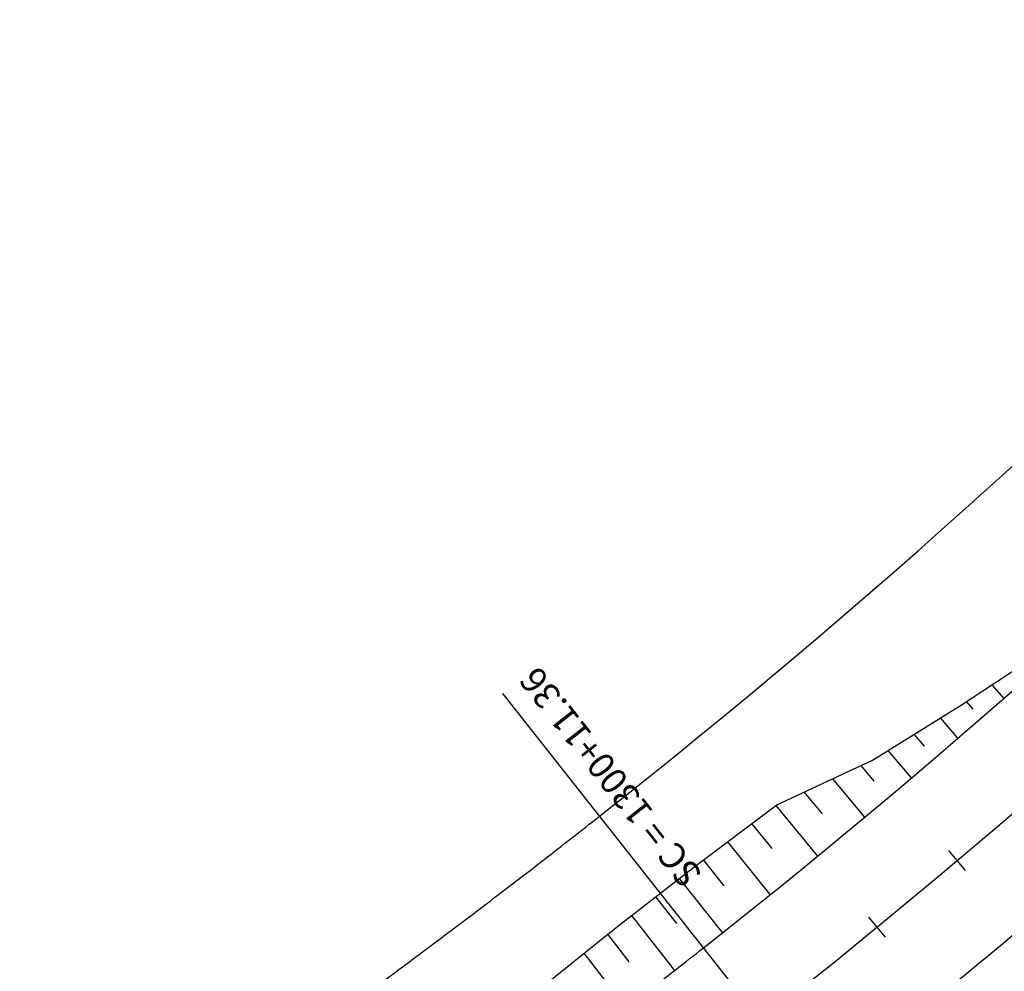
# Model space of a CAD drawing. Extents: x 189935 to 192266, y 2181993 to 2184934.
# Drawn here: x 190173 to 190362, y 2182339 to 2182521 of the extents above; entities that cross this region are included whole.
import ezdxf
from ezdxf.enums import TextEntityAlignment as Align

# ---------------------------------------------------------------- set-up
doc = ezdxf.new("R2010")
doc.units = 0
doc.header["$LTSCALE"] = 5.8
doc.header["$MEASUREMENT"] = 0
doc.layers.get('0').update_dxf_attribs({"linetype": 'CONTINUOUS'})
for name, color, linetype in [('BORDO', 3, 'CONTINUOUS'), ('FAIXA', 2, 'CONTINUOUS'), ('OFFSET', 2, 'CONTINUOUS'), ('PROJETO', 10, 'CONTINUOUS'), ('STALBL', 2, 'CONTINUOUS'), ('STAPTS', 3, 'CONTINUOUS')]:
    doc.layers.add(name, color=color, linetype=linetype)
doc.styles.add('L100', font='simplex', dxfattribs={"height": 5})

# ---------------------------------------------------------------- blocks, each defined once
blk = doc.blocks.new('STA_TIC')
blk.add_line((0, -0.04165), (0, 0.04165))

msp = doc.modelspace()

# ---------------------------------------------------------------- linework, layer by layer
at = {"layer": 'BORDO', "color": 3}
msp.add_lwpolyline([(190078.188, 2182134.779), (190211.956, 2182230.437, 0.0000864), (190224.901, 2182239.697, 0.0003513), (190236.301, 2182247.868, 0.0005854), (190247.699, 2182256.069, 0.0008196), (190259.087, 2182264.312, 0.0010537), (190270.457, 2182272.608, 0.0012879), (190281.802, 2182280.967, 0.0015221), (190293.113, 2182289.399, 0.0017562), (190304.382, 2182297.916, 0.0019903), (190315.599, 2182306.526, 0.0022635), (190326.759, 2182315.243, 0.1362542), (190805.082, 2182968.067, 0.0019028), (190809.25, 2182979.217, 0.0019903), (190814.099, 2182992.5, 0.0017562), (190818.844, 2183005.805, 0.0015221), (190823.495, 2183019.124, 0.0012879), (190828.066, 2183032.454, 0.000633), (190830.778, 2183040.462, 0.0004208), (190832.569, 2183045.789, 0.0008196), (190837.017, 2183059.125, 0.0005854)], format="xyb", dxfattribs=at)
at = {"layer": 'BORDO'}
msp.add_lwpolyline([(190192.802, 2182260.506, 0.0000781), (190204.184, 2182268.647, 0.0003512), (190215.542, 2182276.788, 0.0005854), (190226.871, 2182284.941, 0.0008196), (190238.165, 2182293.116, 0.0010537), (190249.414, 2182301.323, 0.0012879), (190260.611, 2182309.573, 0.0015221), (190271.749, 2182317.876, 0.0017562), (190282.818, 2182326.242, 0.0019905), (190293.812, 2182334.68, 0.0022637), (190304.718, 2182343.199, 0.0022637)], format="xyb", dxfattribs=at)
msp.add_arc((189390.354, 2183502.989), 1476.88, 308.251805, 339.202399, dxfattribs=at)
at = {"layer": 'FAIXA'}
msp.add_lwpolyline([(190174.072, 2182286.698, 0.000078), (190185.444, 2182294.833, 0.0003512), (190196.765, 2182302.947, 0.0005854), (190208.033, 2182311.055, 0.0008196), (190219.241, 2182319.168, 0.0010537), (190230.381, 2182327.296, 0.0012879), (190241.444, 2182335.447, 0.0015221), (190252.425, 2182343.633, 0.0017562), (190263.313, 2182351.862, 0.0019907), (190274.105, 2182360.146, 0.0022639), (190284.783, 2182368.486, 0.0022639)], format="xyb", dxfattribs=at)
for radius in [1444.68, 1544.68]:
    msp.add_arc((189390.354, 2183502.989), radius, 308.251805, 339.202399, dxfattribs=at)
at = {"layer": 'OFFSET'}
for p, q in [((190362.409, 2182391.106), (190360.121, 2182393.724)), ((190356.471, 2182389.012), (190355.195, 2182390.483)), ((190353.557, 2182383.429), (190350.196, 2182387.336)), ((190347.13, 2182381.934), (190345.182, 2182384.218)), ((190344.644, 2182375.822), (190340.173, 2182381.104)), ((190337.492, 2182375.229), (190334.982, 2182378.217)), ((190335.671, 2182368.287), (190329.521, 2182375.669)), ((190327.536, 2182368.934), (190324.072, 2182373.126)), ((190326.639, 2182360.822), (190318.657, 2182370.559)), ((190317.908, 2182362.273), (190314.016, 2182367.06)), ((190317.548, 2182353.43), (190309.376, 2182363.562)), ((190308.685, 2182355.13), (190304.737, 2182360.064)), ((190308.398, 2182346.11), (190300.129, 2182356.53)), ((190299.571, 2182347.85), (190295.537, 2182352.975)), ((190299.187, 2182338.859), (190290.941, 2182349.417)), ((190290.478, 2182340.525), (190286.366, 2182345.833)), ((190289.904, 2182331.665), (190281.824, 2182342.167))]:
    msp.add_line(p, q, dxfattribs=at)
at = {"layer": 'OFFSET', "color": 2}
msp.add_lwpolyline([(190036.778, 2182168.007), (190045.174, 2182172.351), (190060.307, 2182185.573), (190076.898, 2182196.755), (190092.354, 2182209.525), (190109.783, 2182219.536), (190126.759, 2182230.179), (190144.194, 2182240.181), (190162.683, 2182248.71), (190179.365, 2182259.765), (190196.146, 2182270.675), (190212.424, 2182282.221), (190228.294, 2182294.253), (190243.601, 2182306.97), (190256.776, 2182322.443), (190272.354, 2182334.524), (190287.649, 2182346.868), (190303.143, 2182358.862), (190318.793, 2182370.662), (190337.182, 2182379.244), (190354.088, 2182389.755), (190370.722, 2182400.699)], dxfattribs=at)
at = {"layer": 'PROJETO', "color": 10}
msp.add_arc((189390.354, 2183502.989), 1494.68, 308.251805, 339.202399, dxfattribs=at)
at = {"layer": 'STAPTS'}
msp.add_line((190315.739, 2182329.221), (190266.209, 2182392.045), dxfattribs=at)

# ---------------------------------------------------------------- block references
at = {"layer": 'STALBL', "xscale": 60.02400960384153, "yscale": 60.02400960384153, "zscale": 60.02400960384153}
for p, rotation in [((190353.438, 2182359.95), 40.11629867466554), ((190338.058, 2182347.166), 39.34963585034077)]:
    msp.add_blockref('STA_TIC', p, dxfattribs=dict(at, rotation=rotation))

# ---------------------------------------------------------------- texts
at = {"layer": 'STAPTS', "style": 'L100'}
msp.add_text('SC = 1300+11.36', height=5, rotation=128.25167, dxfattribs=at).set_placement((190273.002, 2182397.587), align=Align.RIGHT)

doc.saveas('drawing.dxf')
